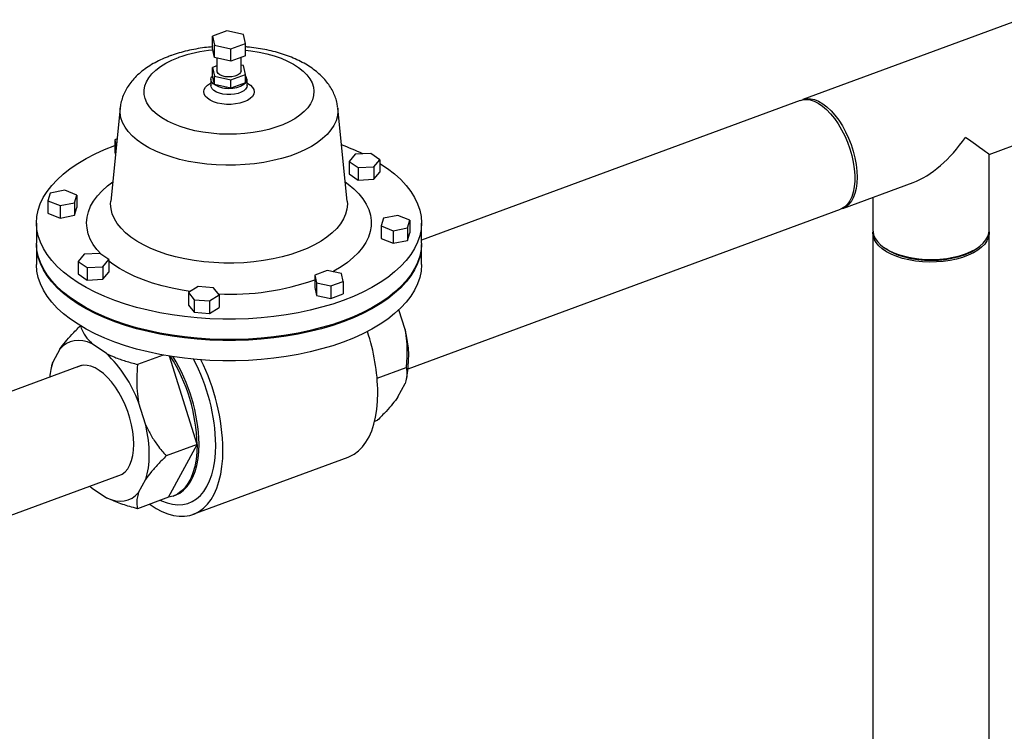
# Model space of a CAD drawing. Extents: x 1.6 to 43.6, y 4.1 to 14.7.
# Drawn here: x 20.2 to 20.5, y 8.9 to 9.1 of the extents above; entities that cross this region are included whole.
import ezdxf

# ---------------------------------------------------------------- set-up
doc = ezdxf.new("R2010")
doc.units = 0
doc.header["$LTSCALE"] = 0.2
doc.header["$MEASUREMENT"] = 0
doc.layers.get('0').update_dxf_attribs({"linetype": 'CONTINUOUS'})

# ---------------------------------------------------------------- blocks, each defined once
blk = doc.blocks.new('A$C5B32771C')
at = {"color": 7, "linetype": 'CONTINUOUS'}
for p, q in [((4.664072034884676, 3.713217123591285), (4.590258893145325, 3.685981420055501)), ((4.394003482482255, 3.70943289790333), (4.389053773394245, 3.707606545493276)), ((4.399641672192999, 3.708202787202579), (4.394003482482255, 3.70943289790333)), ((4.389053773394245, 3.707606545493276), (4.38974225401698, 3.70455008238247)), ((4.389053773394245, 3.70334460945103), (4.389053773394245, 3.707606545493276)), ((4.400330152815734, 3.705146324091771), (4.399641672192999, 3.708202787202579)), ((4.38974225401698, 3.700288146340224), (4.389053773394245, 3.70334460945103)), ((4.38974225401698, 3.70455008238247), (4.395380443727724, 3.703319971681719)), ((4.38974225401698, 3.700288146340224), (4.38974225401698, 3.70455008238247)), ((4.395380443727724, 3.703319971681719), (4.400330152815734, 3.705146324091771)), ((4.395380443727724, 3.699058035639471), (4.395380443727724, 3.703319971681719)), ((4.400330152815734, 3.700884388049527), (4.400330152815734, 3.705146324091771)), ((4.395380443727724, 3.699058035639471), (4.38974225401698, 3.700288146340224)), ((4.390590913236224, 3.700102990316669), (4.390590913236224, 3.695721594686908)), ((4.400330152815734, 3.700884388049527), (4.395380443727724, 3.699058035639471)), ((4.398793012973755, 3.695721594686908), (4.398793012973755, 3.700317211473072)), ((4.390590913236224, 3.697518881964115), (4.389053773394245, 3.69695170538766)), ((4.389053773394245, 3.69695170538766), (4.38974225401698, 3.693895242276854)), ((4.389053773394245, 3.69411041469283), (4.389053773394245, 3.69695170538766)), ((4.399641672192999, 3.697547947096963), (4.398793012973755, 3.697733103120516)), ((4.400330152815734, 3.694491483986157), (4.399641672192999, 3.697547947096963)), ((4.388540388301841, 3.692880303992077), (4.388540388301841, 3.690749335970954)), ((4.38974225401698, 3.691053951582024), (4.389053773394245, 3.69411041469283)), ((4.38974225401698, 3.693895242276854), (4.395380443727724, 3.692665131576103)), ((4.38974225401698, 3.691053951582024), (4.38974225401698, 3.693895242276854)), ((4.395380443727724, 3.692665131576103), (4.400330152815734, 3.694491483986157)), ((4.395380443727724, 3.689823840881271), (4.395380443727724, 3.692665131576103)), ((4.400330152815734, 3.691650193291327), (4.400330152815734, 3.694491483986157)), ((4.400843537908138, 3.690749335970954), (4.400843537908138, 3.692880303992077)), ((4.395380443727724, 3.689823840881271), (4.38974225401698, 3.691053951582024)), ((4.400330152815734, 3.691650193291327), (4.395380443727724, 3.689823840881271)), ((4.589448680764384, 3.685682466458776), (4.460308761005251, 3.638032190555133)), ((4.357594653716127, 3.683072348039317), (4.354388027780395, 3.651371388487092)), ((4.434995898429584, 3.651371388487094), (4.431789272493852, 3.683072348039317)), ((4.653808382149279, 3.667238059938704), (4.6777745378199, 3.676081134428644)), ((4.356532509956317, 3.672571910182469), (4.355749354005205, 3.67228293991506)), ((4.355749354005205, 3.67228293991506), (4.356269640601894, 3.669973162795277)), ((4.355749354005205, 3.67228293991506), (4.355749354005205, 3.668024981679787)), ((4.355749354005205, 3.668024981679787), (4.355972411557765, 3.667034732777408)), ((4.43774672047541, 3.667301142409491), (4.435630120949732, 3.664875793686775)), ((4.443005847452071, 3.66759730229141), (4.43774672047541, 3.667301142409491)), ((4.446148374903046, 3.665468113450611), (4.443005847452071, 3.66759730229141)), ((4.444031775377361, 3.663042764727894), (4.446148374903046, 3.665468113450611)), ((4.446148374903046, 3.665468113450611), (4.446148374903046, 3.66121015521534)), ((4.653808382149279, 3.641308375908764), (4.653808382149279, 3.667239940432356)), ((4.435630120949732, 3.664875793686775), (4.438772648400708, 3.662746604845976)), ((4.435630120949732, 3.664875793686775), (4.435630120949732, 3.6606178354515)), ((4.438772648400708, 3.662746604845976), (4.444031775377361, 3.663042764727894)), ((4.438772648400708, 3.662746604845976), (4.438772648400708, 3.658488646610703)), ((4.444031775377361, 3.663042764727894), (4.444031775377361, 3.658784806492621)), ((4.435630120949732, 3.6606178354515), (4.438772648400708, 3.658488646610703)), ((4.438772648400708, 3.658488646610703), (4.444031775377361, 3.658784806492621)), ((4.444031775377361, 3.658784806492621), (4.446148374903046, 3.66121015521534)), ((4.60396139608055, 3.648845430892859), (4.627929315978335, 3.657689156350456)), ((4.333781330151012, 3.654055858982467), (4.332992304886154, 3.651439243879384)), ((4.33870795308583, 3.655022508572209), (4.333781330151012, 3.654055858982467)), ((4.34284555075579, 3.65337254305887), (4.33870795308583, 3.655022508572209)), ((4.342056525490925, 3.650755927955789), (4.34284555075579, 3.65337254305887)), ((4.34284555075579, 3.65337254305887), (4.34284555075579, 3.649114584823597)), ((4.614225048815946, 3.652632531624631), (4.614225048815946, 3.641308375908764)), ((4.332992304886154, 3.651439243879384), (4.337129902556107, 3.649789278366047)), ((4.332992304886154, 3.651439243879384), (4.332992304886154, 3.647181285644113)), ((4.337129902556107, 3.649789278366047), (4.342056525490925, 3.650755927955789)), ((4.337129902556107, 3.649789278366047), (4.337129902556107, 3.645531320130774)), ((4.342056525490925, 3.650755927955789), (4.342056525490925, 3.646497969720516)), ((4.342056525490925, 3.646497969720516), (4.34284555075579, 3.649114584823597)), ((4.4557925641748, 3.594173833343483), (4.603151183699609, 3.648546477296133)), ((4.332992304886154, 3.647181285644113), (4.337129902556107, 3.645531320130774)), ((4.337129902556107, 3.645531320130774), (4.342056525490925, 3.646497969720516)), ((4.447327400719054, 3.645496067527249), (4.446538375454189, 3.642879452424168)), ((4.452254023653872, 3.646462717116991), (4.447327400719054, 3.645496067527249)), ((4.456391621323824, 3.644812751603652), (4.452254023653872, 3.646462717116991)), ((4.329075165204728, 3.643868039506245), (4.329075165204728, 3.636942393437595)), ((4.446538375454189, 3.642879452424168), (4.450675973124149, 3.641229486910831)), ((4.446538375454189, 3.642879452424168), (4.446538375454189, 3.638621494188897)), ((4.450675973124149, 3.641229486910831), (4.455602596058966, 3.642196136500573)), ((4.455602596058966, 3.642196136500573), (4.456391621323824, 3.644812751603652)), ((4.455602596058966, 3.642196136500573), (4.455602596058966, 3.6379381782653)), ((4.456391621323824, 3.644812751603652), (4.456391621323824, 3.640554793368381)), ((4.460308761005251, 3.636942393437597), (4.460308761005251, 3.643868039506245)), ((4.446538375454189, 3.638621494188897), (4.450675973124149, 3.636971528675558)), ((4.450675973124149, 3.641229486910831), (4.450675973124149, 3.636971528675558)), ((4.455602596058966, 3.6379381782653), (4.456391621323824, 3.640554793368381)), ((4.614225048815946, 3.640436336439677), (4.614225048815946, 3.437497148561386)), ((4.653808382149279, 3.437497148561386), (4.653808382149279, 3.640436336439677)), ((4.329075165204728, 3.636587232100741), (4.329075165204728, 3.629661586032091)), ((4.450675973124149, 3.636971528675558), (4.455602596058966, 3.6379381782653)), ((4.460308761005251, 3.629661586032093), (4.460308761005251, 3.636587232100741)), ((4.617856887318418, 3.63559501386991), (4.618679054014493, 3.635013654223851)), ((4.649354376950733, 3.635013654223851), (4.650176543646808, 3.63559501386991)), ((4.345352150832611, 3.633209230755144), (4.343235551306933, 3.630783882032427)), ((4.350611277809271, 3.633505390637062), (4.345352150832611, 3.633209230755144)), ((4.353753805260247, 3.631376201796265), (4.350611277809271, 3.633505390637062)), ((4.343235551306933, 3.630783882032427), (4.346378078757908, 3.628654693191628)), ((4.343235551306933, 3.630783882032427), (4.343235551306933, 3.626525923797153)), ((4.346378078757908, 3.628654693191628), (4.351637205734569, 3.628950853073547)), ((4.346378078757908, 3.628654693191628), (4.346378078757908, 3.624396734956356)), ((4.351637205734569, 3.628950853073547), (4.353753805260247, 3.631376201796265)), ((4.351637205734569, 3.628950853073547), (4.351637205734569, 3.624692894838274)), ((4.353753805260247, 3.631376201796265), (4.353753805260247, 3.627118243560989)), ((4.343235551306933, 3.626525923797153), (4.346378078757908, 3.624396734956356)), ((4.351637205734569, 3.624692894838274), (4.353753805260247, 3.627118243560989)), ((4.4281915549955, 3.627656918819149), (4.423933177313906, 3.626085655093661)), ((4.423933177313906, 3.626085655093661), (4.424525497077738, 3.62345609160533)), ((4.423933177313906, 3.626085655093661), (4.423933177313906, 3.621827696858388)), ((4.433042252440934, 3.626598619056306), (4.4281915549955, 3.627656918819149)), ((4.433634572204774, 3.623969055567979), (4.433042252440934, 3.626598619056306)), ((4.346378078757908, 3.624396734956356), (4.351637205734569, 3.624692894838274)), ((4.384198872470286, 3.622202791566918), (4.380898941443611, 3.62013399273194)), ((4.389432102676452, 3.621808278934488), (4.384198872470286, 3.622202791566918)), ((4.391365401855936, 3.619344967467079), (4.389432102676452, 3.621808278934488)), ((4.423933177313906, 3.621827696858388), (4.424525497077738, 3.619198133370057)), ((4.424525497077738, 3.62345609160533), (4.424525497077738, 3.619198133370057)), ((4.424525497077738, 3.62345609160533), (4.429376194523172, 3.62239779184249)), ((4.429376194523172, 3.62239779184249), (4.433634572204774, 3.623969055567979)), ((4.429376194523172, 3.62239779184249), (4.429376194523172, 3.618139833607216)), ((4.433634572204774, 3.623969055567979), (4.433634572204774, 3.619711097332704)), ((4.380898941443611, 3.62013399273194), (4.382832240623095, 3.617670681264531)), ((4.380898941443611, 3.62013399273194), (4.380898941443611, 3.615876034496665)), ((4.388065470829254, 3.617276168632099), (4.391365401855936, 3.619344967467079)), ((4.391365401855936, 3.619344967467079), (4.391365401855936, 3.615087009231807)), ((4.424525497077738, 3.619198133370057), (4.429376194523172, 3.618139833607216)), ((4.429376194523172, 3.618139833607216), (4.433634572204774, 3.619711097332704)), ((4.380898941443611, 3.615876034496665), (4.382832240623095, 3.613412723029256)), ((4.382832240623095, 3.617670681264531), (4.388065470829254, 3.617276168632099)), ((4.382832240623095, 3.617670681264531), (4.382832240623095, 3.613412723029256)), ((4.388065470829254, 3.617276168632099), (4.388065470829254, 3.613018210396827)), ((4.388065470829254, 3.613018210396827), (4.391365401855936, 3.615087009231807)), ((4.382832240623095, 3.613412723029256), (4.388065470829254, 3.613018210396827)), ((4.454737751844988, 3.607543214376484), (4.452638477846726, 3.614268685103664)), ((4.352909698465531, 3.599365788319401), (4.34803942537205, 3.602665594378074)), ((4.337081310911728, 3.600862795805359), (4.334646174364991, 3.596361124031546)), ((4.372204615816301, 3.598839988983098), (4.363514914164419, 3.595633647504764)), ((4.383814839739124, 3.568323954649605), (4.374408211333233, 3.598460089350258)), ((4.344351130469391, 3.595245939034516), (4.219112314061455, 3.549035099142294)), ((4.334318389071939, 3.595298287104995), (4.334217467004869, 3.594899803129206)), ((4.334356572683248, 3.595288377142801), (4.334646174364991, 3.596361124031546)), ((4.445212958051016, 3.590978740892178), (4.455090650606429, 3.594623429354389)), ((4.452302615298251, 3.584586818193223), (4.454737751844988, 3.589088489967036)), ((4.45506553713804, 3.590151326893587), (4.45516645920511, 3.590549810869375)), ((4.366302949472598, 3.574912384650181), (4.363867812925854, 3.582713862482667)), ((4.444365503665537, 3.576253442532234), (4.445350104419468, 3.576616742259132)), ((4.383814839739124, 3.568323954649605), (4.37325546035138, 3.564427736174821)), ((4.374074293552169, 3.550317267554348), (4.383814839739124, 3.568323954649605)), ((4.382490057253968, 3.544509344564259), (4.435286954192705, 3.563990436938173)), ((4.232814816996687, 3.511899109979652), (4.358053633404602, 3.55810994987187)), ((4.363867812925854, 3.551955988466919), (4.366302949472598, 3.556457660240731)), ((4.34729386497041, 3.554139791492455), (4.348039425372058, 3.553452995952876)), ((4.348039425372058, 3.553452995952876), (4.352909698465531, 3.550153189894205)), ((4.374074293552169, 3.550317267554348), (4.363514914164419, 3.546421049079568)), ((4.37569098145989, 3.550743245885831), (4.376350942671621, 3.550986759540505))]:
    blk.add_line(p, q, dxfattribs=at)
at = {"color": 7, "linetype": 'CONTINUOUS', "flags": 128}
for points in [[(4.400330152815734, 3.702828347415826), (4.402192213227281, 3.702611486767784), (4.404941472215334, 3.702168559940237), (4.407588866977058, 3.701590965217003), (4.410108086513922, 3.70088444299394), (4.412474093690356, 3.70005601500632), (4.41466337406407, 3.69911391454367), (4.416654169583133, 3.698067504623644), (4.418426694827275, 3.696927184938147), (4.419963333644276, 3.695704288496525), (4.421248814227212, 3.694410968993026), (4.422270360892519, 3.693060080017922), (4.423017821050486, 3.69166504731276), (4.423483766106251, 3.690239735339309), (4.423663565288528, 3.688798309488313), (4.423555431672249, 3.687355095297464), (4.423160439937888, 3.685924436077784), (4.422482515690753, 3.684520550363349), (4.421528396446575, 3.683157390601112), (4.42030756467107, 3.681848504485215), (4.418832153538894, 3.68060690031392), (4.417116826348753, 3.679444917707297), (4.415178630792887, 3.678374104970533), (4.41303682952951, 3.677405104321689), (4.410712708741826, 3.676547546124556), (4.408229366586376, 3.675809953177771), (4.405611483633187, 3.675199656011415), (4.402885077579185, 3.67472272003292), (4.400077244672623, 3.674383885246307), (4.397215890418401, 3.67418651914392), (4.394329452240619, 3.674132583238748), (4.391446616858666, 3.674222613570052), (4.388596035185749, 3.674455715375951), (4.385806037583208, 3.674829571985974), (4.38310435230067, 3.675340467845167), (4.380517829900263, 3.675983325440949), (4.378072176403641, 3.676751755765723), (4.375791697814023, 3.677638121813684), (4.37369905855217, 3.678633614480834), (4.371815056207232, 3.679728340113801), (4.37015841484093, 3.680911418837418), (4.368745598899444, 3.682171092683806), (4.36759064958234, 3.683494842448354), (4.3667050452948, 3.684869512111177), (4.366097587570124, 3.686281439587567), (4.365774313596084, 3.687716592507934), (4.365738436214677, 3.689160707677782), (4.365990311991425, 3.690599432831757), (4.366527437671714, 3.692018469272904), (4.367344475059213, 3.693403713979542), (4.368433304069292, 3.694741399767427), (4.369783103430073, 3.69601823211422), (4.37138045822909, 3.697221521286416), (4.3732094932367, 3.698339308455621), (4.375252030681281, 3.699360484550761), (4.377487770908047, 3.700274900665018), (4.377487770908047, 3.700274900665018)], [(4.398793012973755, 3.695721594686908), (4.398663393840941, 3.695210138937203), (4.398240144196421, 3.694693365509085), (4.397553742192201, 3.694252851135253), (4.396655095124849, 3.693921266751591), (4.395610851536311, 3.69372320445494), (4.394498458196459, 3.693673353619769), (4.393400416230449, 3.693775411454466), (4.392398162387686, 3.694021808796318), (4.39156602925069, 3.69439427148167), (4.390965732327466, 3.694865175657057), (4.390641792894648, 3.695399596514033), (4.390590913236224, 3.695721594686908)], [(4.38974225401698, 3.691053951582024), (4.389307825812914, 3.691392609619999), (4.388965521690686, 3.691756722521149), (4.388721198568717, 3.692140060212779), (4.388579036883378, 3.692536063680709), (4.388541469060513, 3.692937957195809), (4.38860913789599, 3.693338864248606), (4.388780885557267, 3.693731925208279), (4.389053773394245, 3.69411041469283)], [(4.400843537908138, 3.691632011826286), (4.401120154693395, 3.691484045143701), (4.402063836121194, 3.690844662991381), (4.402756477255004, 3.690129467031568), (4.403174491031763, 3.689362812404891), (4.40330364249364, 3.688570806615157), (4.403139533542507, 3.687780420469636), (4.402687752711877, 3.687018569620543), (4.401963684856064, 3.686311197984807), (4.400991987237497, 3.685682394255085), (4.399805749853144, 3.685153571588227), (4.398445368594388, 3.684742738405896), (4.396957169613408, 3.68446388513938), (4.395391831741598, 3.684326507802218), (4.393802660682766, 3.684335284614868), (4.392243773751325, 3.684489916693497), (4.390768256972045, 3.684785138228126), (4.389426357299151, 3.685210895803479), (4.388263771516584, 3.685752690755962), (4.387320090088785, 3.68639207290828), (4.386627448954975, 3.687107268868093), (4.386209435178216, 3.687873923494772), (4.386080283716339, 3.688665929284504), (4.386244392667471, 3.689456315430029), (4.386696173498102, 3.69021816627912), (4.387420241353908, 3.690925537914854), (4.388391938972482, 3.691554341644576), (4.388540388301841, 3.691632011826286)], [(4.400843530962895, 3.690744714058861), (4.400747722599021, 3.690208584292913), (4.40037365105475, 3.689570322124522), (4.399733910096693, 3.688987189333211), (4.398858413301021, 3.688486452560197), (4.39778809792486, 3.688091525700454), (4.396573010725632, 3.687820875095015), (4.395269967830295, 3.687687156065387), (4.393939898076411, 3.687696621164772), (4.392644994047401, 3.687848827815646), (4.391445804016477, 3.688136659004179), (4.390398400776697, 3.688546656063899), (4.389551759739426, 3.689059647987968), (4.388945468898605, 3.689651647844167), (4.388607877740107, 3.690294974377185), (4.388540430676599, 3.690737919521732)], [(4.589448680764384, 3.685682466458776), (4.590220194290417, 3.685901903758193), (4.591476773675552, 3.686012397830824), (4.592803685573251, 3.685847317588633), (4.594181580620102, 3.685409070273277), (4.595590366003563, 3.684704046517464), (4.597009498460437, 3.683742527155125), (4.598418283843891, 3.68253853330372), (4.599796178890742, 3.681109621904756), (4.601123090788441, 3.679476629704062), (4.602379670173583, 3.677663369405103), (4.603547593289157, 3.67569628242614), (4.604609829186202, 3.673604053324823), (4.605550888073402, 3.671417191512738), (4.606357047193093, 3.669167586359492), (4.607016550930005, 3.666888042173884), (4.607519782234576, 3.664611799843232), (4.607859402861202, 3.662372052106363), (4.608030460376398, 3.660201459528757), (4.608030460376398, 3.658131674237943), (4.607859402861202, 3.656192878364212), (4.607519782234576, 3.654413343917192), (4.607016550930005, 3.652819020516279), (4.606357047193093, 3.651433156986768), (4.605550888073402, 3.650275962339609), (4.604609829186202, 3.649364311078532), (4.603547593289157, 3.648711497131783), (4.603151183699609, 3.648546477296133)], [(4.589859956091423, 3.685815223856013), (4.590434265333812, 3.686042616736707), (4.591648732313317, 3.686290544671628), (4.592942838982182, 3.686263201701081), (4.5942977143511, 3.685960986547148), (4.595693601286278, 3.685388306187299), (4.597110144612934, 3.684553511590746), (4.598526687939597, 3.683468775942503), (4.599922574874775, 3.682149917130928), (4.601277450243693, 3.680616167087312), (4.602571556912558, 3.678889891340988), (4.603786023892063, 3.676996262879578), (4.604903141518911, 3.674962895070127), (4.605906619702573, 3.67281943899404), (4.606781825471487, 3.670597151067554), (4.607515996354749, 3.668328437252788), (4.608098426487686, 3.666046380505865), (4.608520622727433, 3.663784258352894), (4.608776428502111, 3.661575057628728), (4.608862113587499, 3.659450993454605), (4.608776428502111, 3.657443039469165), (4.608520622727433, 3.655580476163031), (4.608098426487686, 3.653890463903334), (4.607515996354749, 3.652397646874398), (4.606781825471487, 3.651123793710038), (4.605906619702573, 3.650087480057852), (4.604903141518911, 3.649303817704469), (4.603786023892063, 3.648784234211654), (4.603550120723213, 3.648712673484381)], [(4.431789272493852, 3.683072348039317), (4.431836055338884, 3.682025771734486), (4.431671533106936, 3.680384796765587), (4.43121759560097, 3.678757513469748), (4.430477795497438, 3.677156657545108), (4.42945792273521, 3.675594757859802), (4.428165959201451, 3.674084038396563), (4.42661201626251, 3.672636322583504), (4.424808255628804, 3.67126294075975), (4.422768794172924, 3.669974641500165), (4.420509593445956, 3.668781507493204), (4.41804833475674, 3.667692876630175), (4.415404280791606, 3.666717268923607), (4.41259812485778, 3.66586231982658), (4.409651828930166, 3.665134720474958), (4.406588451769132, 3.664540165320187), (4.403431968454449, 3.66408330756248), (4.400207082747762, 3.663767722733221), (4.396939033752204, 3.663595880711584), (4.393653398382135, 3.663569126394382), (4.390375891189159, 3.663687669170422), (4.387132163110877, 3.663950581281753), (4.383947600717498, 3.664355805084636), (4.380847127527552, 3.664900169153391), (4.37785500894752, 3.665579413101103), (4.374994662362155, 3.666388220922929), (4.372288473861687, 3.66732026260104), (4.369757623040329, 3.668368243645597), (4.367421917237195, 3.669523962184021), (4.365299636517079, 3.670778373151768), (4.363407390604095, 3.672121659082219), (4.361759988888132, 3.673543306941678), (4.360370324521227, 3.675032190408103), (4.359249273511246, 3.676576656949663), (4.358405609602308, 3.67816461902161), (4.357845935608374, 3.679783648667687), (4.357574631737307, 3.681421074785757), (4.35759382130972, 3.683064082296337), (4.357594653716127, 3.683072348039317)], [(4.446148374903046, 3.66422609596771), (4.446157455834033, 3.664220356480245), (4.448761296849071, 3.662456149382962), (4.451123651094072, 3.660608923274633), (4.453233967721516, 3.658686928315486), (4.455082821545055, 3.656698748601578), (4.456661955134692, 3.654653263826145), (4.457964315696486, 3.652559609620749), (4.458984086572009, 3.650427136753311), (4.45971671321697, 3.648265369365319), (4.460158923542942, 3.646083962434712), (4.460308742531247, 3.643892658654382), (4.460165501053922, 3.641701244918959), (4.459729838862167, 3.639519508614162), (4.459003701729102, 3.637357193903949), (4.457990332759429, 3.63522395821073), (4.456694257904964, 3.633129329082958), (4.455121265750634, 3.631082661642797), (4.453278381661256, 3.629093096803874), (4.451173836404543, 3.627169520445729), (4.448817029390476, 3.625320523727339), (4.446218486691329, 3.623554364716892), (4.443389814029587, 3.621878931509276), (4.440343644944036, 3.620301706995912), (4.437093584365272, 3.618829735444354), (4.433654147852813, 3.617469591036873), (4.430040696765055, 3.616227348508581), (4.426269369651742, 3.615108556016164), (4.422357010175247, 3.614118210358484), (4.418321091882753, 3.613260734659658), (4.414179640165074, 3.612539958614313), (4.409951151750946, 3.611959101383242), (4.405654512096092, 3.611520757215837), (4.401308911036253, 3.611226883863566), (4.396933757080653, 3.611078793836153), (4.392548590728964, 3.611077148539616), (4.388172997198616, 3.611221955322245), (4.38382651895251, 3.611512567441798), (4.379528568417612, 3.611947686954), (4.375298341284356, 3.612525370509484), (4.37115473077403, 3.613243038033257), (4.367116243257037, 3.614097484247939), (4.363200915599002, 3.615084892989319), (4.359426234603688, 3.616200854250257), (4.355809058912754, 3.617440383876861), (4.35236554371091, 3.618797945828916), (4.349111068572974, 3.620267476905191), (4.346060168774947, 3.621842413823167), (4.343226470375946, 3.623515722532247), (4.340622629360908, 3.625279929629531), (4.338260275115907, 3.627127155737858), (4.336149958488463, 3.629049150697005), (4.334301104664924, 3.631037330410914), (4.332721971075287, 3.633082815186345), (4.331419610513493, 3.635176469391743), (4.33039983963797, 3.637308942259182), (4.329667212993009, 3.639470709647171), (4.329225002667037, 3.641652116577781), (4.329075183678732, 3.64384342035811), (4.329218425156057, 3.646034834093532), (4.329654087347812, 3.648216570398329), (4.330380224480876, 3.650378885108541), (4.331393593450549, 3.652512120801763), (4.332689668305015, 3.654606749929535), (4.334262660459338, 3.656653417369693), (4.336105544548722, 3.658642982208619), (4.338210089805443, 3.660566558566762), (4.340566896819503, 3.662415555285154), (4.34316543951865, 3.664181714295598), (4.345994112180392, 3.665857147503214), (4.349040281265943, 3.667434372016579), (4.352290341844707, 3.668906343568139), (4.355729778357166, 3.670266487975617), (4.355729778357166, 3.670266487975617)], [(4.351199567611289, 3.633106800616403), (4.349693267533375, 3.634786149388944), (4.348421025959404, 3.636556988090295), (4.34742706324586, 3.638371796315115), (4.34671735720147, 3.640219659593196), (4.346296176081893, 3.64208946465736), (4.346166052919926, 3.64396996627994), (4.346327770291587, 3.645849854902909), (4.346780355609575, 3.647717824654894), (4.347521086972534, 3.649562641346012), (4.34854550953488, 3.651373210031615), (4.349847462298797, 3.653138641738584), (4.351419115167168, 3.654848318952912), (4.353251016034704, 3.656491959474655), (4.355044145675102, 3.657857822283361)], [(4.434339780534877, 3.657857822283361), (4.435346788956828, 3.657115592587044), (4.437277707416101, 3.655500535981918), (4.438952510198263, 3.653815520174259), (4.440361124842305, 3.652070679047398), (4.441495079774036, 3.650276506281177), (4.442347555255047, 3.648443792241721), (4.44291342439751, 3.646583559086913), (4.443189283997803, 3.644706994477827), (4.443173475003839, 3.642825384294827), (4.442866092492764, 3.640950044762951), (4.442268985099169, 3.639092254394804), (4.441385743897186, 3.63726318616026), (4.440221680803319, 3.635473840290892), (4.438783796629984, 3.633734978123307), (4.437080738981791, 3.632057057379178), (4.435122750247828, 3.630450169271294), (4.432921606002722, 3.628923977813809), (4.430490544186959, 3.627487661701725), (4.430051714357717, 3.62725107899219)], [(4.434995898429584, 3.651371388487094), (4.435047390695097, 3.65033086834787), (4.43489839522482, 3.648619755448415), (4.434459711489794, 3.646921124702086), (4.433734500216381, 3.645247214782332), (4.432727986568416, 3.643610086248485), (4.431447422499808, 3.642021534649144), (4.429902034504011, 3.640493005534985), (4.428102957136943, 3.639035511993301), (4.426063152792267, 3.637659555298459), (4.423797318307024, 3.636375049249976), (4.421321779070603, 3.635191248743363), (4.418654371399931, 3.634116683088399), (4.415814314028395, 3.63315909455525), (4.412822069634437, 3.632325382591244), (4.409699197407484, 3.631621554110183), (4.406468197713494, 3.631052680212399), (4.403152349979294, 3.630622859647367), (4.399775544963802, 3.630335189282103), (4.396362112624523, 3.630191741788183), (4.392936646819685, 3.630193550708086), (4.389523828108899, 3.630340603008506), (4.386148245929199, 3.630631839174244), (4.382834221427522, 3.631065160842056), (4.379605632226351, 3.631637445919395), (4.376485740384865, 3.632344571079162), (4.37349702479527, 3.633181441468381), (4.370661019221885, 3.634142027416718), (4.367998157149835, 3.635219407880406), (4.365527624561388, 3.636405820308514), (4.36326722170044, 3.637692716572314), (4.361233234821412, 3.639070824554732), (4.359440318846367, 3.640530214956177), (4.357901391776004, 3.642060372835367), (4.356627541615111, 3.643650273369715), (4.355627946483303, 3.645288461289441), (4.354909808486404, 3.646963133413044), (4.354478301825132, 3.648662223689497), (4.354336535514882, 3.650373490134427), (4.354388027780395, 3.651371388487092)], [(4.614225048815946, 3.641308375908764), (4.614234930032715, 3.640995712408055), (4.614454536361819, 3.639805776703177), (4.614959403312696, 3.638637752278274), (4.615742168788344, 3.637508671559626), (4.616791418305489, 3.636434999086577), (4.618091851443459, 3.635432391421483), (4.6196245049588, 3.63451546884178), (4.621367029312012, 3.633697602143409), (4.623294014574206, 3.632990717664505), (4.62537736096106, 3.632405123372539), (4.627586688590974, 3.631949358550926), (4.629889780492121, 3.631630069277067), (4.632253052398482, 3.631451911507543), (4.634642042484032, 3.631417483183817), (4.63702191389379, 3.631527286348369), (4.639357962743595, 3.631779719823809), (4.641616124180892, 3.632171102561632), (4.643763469126988, 3.632695727320204), (4.645768684457174, 3.633345943889191)], [(4.653788966097451, 3.640874564424955), (4.653800166442331, 3.640151232261886), (4.653587191788375, 3.638960995241003), (4.653088835521004, 3.637792272016974), (4.652312364796799, 3.636662105206144), (4.651269102307381, 3.635586975185527), (4.649974261169064, 3.634582559771806), (4.648446723081371, 3.633663505603458), (4.646708762989348, 3.632843214559792), (4.644785724264672, 3.632133648331354), (4.642705649142258, 3.631545153991562), (4.640498869801313, 3.631086313113062), (4.638197566053861, 3.630763816629081), (4.635835296090619, 3.630582367264559), (4.633446507127033, 3.630544610959817), (4.631066033085261, 3.630651098286794), (4.628728586637209, 3.63090027642048), (4.626468253015545, 3.631288511782582), (4.624317992974312, 3.631810143027291), (4.62230916214687, 3.63245756359645), (4.620471053810178, 3.633221332640296), (4.618830471722838, 3.634090312686308), (4.617411339265963, 3.635051832048646), (4.616234350586382, 3.636091869609853), (4.615316668829379, 3.637195259280325), (4.614671675861423, 3.638345911154053), (4.614308777132379, 3.639527046135672), (4.614233264522888, 3.640721440617467), (4.61424446108861, 3.640874521795268)], [(4.645768684457174, 3.633345943889191), (4.647602529616584, 3.63411227064686), (4.649238263013324, 3.634983532823465), (4.650652031971134, 3.635947025454563), (4.651823220555066, 3.63698869864799), (4.652734750198285, 3.638093362462945), (4.653373328746007, 3.63924490841352), (4.65372964428505, 3.640426544366701), (4.653808382149279, 3.641308375908764)], [(4.460308761005251, 3.636942393437597), (4.460165501053915, 3.634775598850309), (4.459729838862167, 3.632593862545512), (4.459003701729102, 3.6304315478353), (4.457990332759429, 3.628298312142078), (4.456694257904964, 3.626203683014307), (4.455121265750634, 3.624157015574148), (4.453278381661256, 3.622167450735223), (4.451173836404543, 3.620243874377081), (4.448817029390476, 3.618394877658689), (4.446218486691329, 3.616628718648244), (4.443389814029587, 3.614953285440627), (4.440343644944036, 3.613376060927262), (4.437093584365272, 3.611904089375702), (4.433654147852813, 3.610543944968224), (4.430040696765055, 3.609301702439932), (4.426269369651742, 3.608182909947514), (4.422357010175247, 3.607192564289832), (4.418321091882753, 3.606335088591008), (4.414179640165074, 3.605614312545665), (4.409951151750946, 3.60503345531459), (4.405654512096092, 3.604595111147187), (4.401308911036246, 3.604301237794914), (4.396933757080653, 3.604153147767503), (4.392548590728964, 3.604151502470966), (4.388172997198616, 3.604296309253595), (4.38382651895251, 3.604586921373148), (4.379528568417612, 3.60502204088535), (4.375298341284356, 3.605599724440834), (4.37115473077403, 3.606317391964605), (4.367116243257044, 3.607171838179291), (4.363200915599002, 3.608159246920668), (4.359426234603688, 3.609275208181607), (4.355809058912754, 3.610514737808209), (4.35236554371091, 3.611872299760265), (4.349111068572974, 3.613341830836543), (4.346060168774947, 3.614916767754519), (4.343226470375946, 3.616590076463597), (4.340622629360908, 3.618354283560882), (4.338260275115907, 3.620201509669208), (4.336149958488463, 3.622123504628355), (4.334301104664924, 3.624111684342264), (4.332721971075287, 3.626157169117697), (4.331419610513493, 3.628250823323093), (4.33039983963797, 3.630383296190532), (4.329667212993009, 3.632545063578522), (4.329225002667037, 3.634726470509129), (4.329075183678732, 3.63691777428946), (4.329075165204728, 3.636942393437595)], [(4.460307800070673, 3.636764789117741), (4.460308742531247, 3.636611851248876), (4.460165501053915, 3.634420437513455), (4.459729838862167, 3.632238701208658), (4.459003701729102, 3.630076386498445), (4.457990332759429, 3.627943150805226), (4.456694257904964, 3.625848521677453), (4.455121265750634, 3.623801854237293), (4.453278381661256, 3.62181228939837), (4.451173836404543, 3.619888713040226), (4.448817029390476, 3.618039716321835), (4.446218486691329, 3.616273557311388), (4.443389814029587, 3.614598124103772), (4.440343644944036, 3.613020899590408), (4.437093584365272, 3.611548928038848), (4.433654147852813, 3.61018878363137), (4.430040696765055, 3.608946541103077), (4.426269369651742, 3.60782774861066), (4.422357010175247, 3.60683740295298), (4.418321091882753, 3.605979927254154), (4.414179640165074, 3.605259151208809), (4.409951151750946, 3.604678293977736), (4.405654512096092, 3.604239949810333), (4.401308911036246, 3.603946076458062), (4.396933757080653, 3.603797986430649), (4.392548590728964, 3.603796341134112), (4.388172997198616, 3.603941147916741), (4.38382651895251, 3.604231760036294), (4.379528568417612, 3.604666879548496), (4.375298341284356, 3.60524456310398), (4.37115473077403, 3.605962230627753), (4.367116243257044, 3.606816676842435), (4.363200915599002, 3.607804085583815), (4.359426234603688, 3.608920046844755), (4.355809058912754, 3.610159576471357), (4.35236554371091, 3.611517138423412), (4.349111068572974, 3.612986669499687), (4.346060168774947, 3.614561606417665), (4.343226470375946, 3.616234915126743), (4.340622629360908, 3.617999122224028), (4.338260275115907, 3.619846348332354), (4.336149958488463, 3.621768343291501), (4.334301104664924, 3.623756523005412), (4.332721971075287, 3.625802007780841), (4.331419610513493, 3.627895661986239), (4.33039983963797, 3.630028134853678), (4.329667212993009, 3.632189902241667), (4.329225002667037, 3.634371309172277), (4.329075183678732, 3.636562612952606), (4.329076126156316, 3.636764790689078)], [(4.645170777263729, 3.632879010610573), (4.643188455988508, 3.632239615066796), (4.641061490886578, 3.631729486715555), (4.638823425468182, 3.631356670585683), (4.636509555361918, 3.63112704621026), (4.634156371681613, 3.631044234902852), (4.63180098553962, 3.63110954264725), (4.629480542782446, 3.631321939501312), (4.627231638178522, 3.631678075839769), (4.6250897382969, 3.632172335179817), (4.623088622178216, 3.632796922756409), (4.621259848619061, 3.63354198845035), (4.619632258470936, 3.634395782130566), (4.618679054014493, 3.635013654223851)], [(4.460308761005251, 3.629661586032093), (4.460165501053915, 3.627494791444807), (4.459729838862167, 3.625313055140008), (4.459003701729102, 3.623150740429795), (4.457990332759429, 3.621017504736574), (4.456694257904964, 3.618922875608803), (4.455121265750634, 3.616876208168643), (4.453278381661256, 3.614886643329719), (4.451173836404543, 3.612963066971577), (4.448817029390476, 3.611114070253183), (4.446218486691329, 3.60934791124274), (4.443389814029587, 3.607672478035123), (4.440343644944036, 3.606095253521758), (4.437093584365272, 3.604623281970198), (4.433654147852813, 3.60326313756272), (4.430040696765055, 3.602020895034427), (4.426269369651742, 3.600902102542008), (4.422357010175247, 3.59991175688433), (4.418321091882753, 3.599054281185504), (4.414179640165074, 3.598333505140161), (4.409951151750946, 3.597752647909086), (4.405654512096092, 3.597314303741683), (4.401308911036246, 3.59702043038941), (4.396933757080653, 3.596872340361999), (4.392548590728964, 3.596870695065462), (4.388172997198616, 3.597015501848091), (4.38382651895251, 3.597306113967644), (4.379528568417612, 3.597741233479846), (4.375298341284356, 3.59831891703533), (4.37115473077403, 3.599036584559103), (4.367116243257044, 3.599891030773785), (4.363200915599002, 3.600878439515164), (4.359426234603688, 3.601994400776103), (4.355809058912754, 3.603233930402705), (4.35236554371091, 3.604591492354761), (4.349111068572974, 3.606061023431039), (4.346060168774947, 3.607635960349015), (4.343226470375946, 3.609309269058093), (4.340622629360908, 3.611073476155378), (4.338260275115907, 3.612920702263704), (4.336149958488463, 3.614842697222851), (4.334301104664924, 3.61683087693676), (4.332721971075287, 3.618876361712193), (4.331419610513493, 3.620970015917589), (4.33039983963797, 3.623102488785028), (4.329667212993009, 3.625264256173018), (4.329225002667037, 3.627445663103625), (4.329075183678732, 3.629636966883956), (4.329075165204728, 3.629661586032091)], [(4.381510195992334, 3.620517201559048), (4.378789603250674, 3.620944686421337), (4.375284650341392, 3.621629774472449), (4.371896415294628, 3.622448606066126), (4.368645275354609, 3.623396256652816), (4.365550783259494, 3.624467026950388), (4.362631549648853, 3.62565447722028), (4.359905131137104, 3.626951465996846), (4.357387924725977, 3.628350193036979), (4.35509506919103, 3.629842246231675), (4.353753805260247, 3.630840446215114)], [(4.34803942537205, 3.602665594378074), (4.346449018662092, 3.603294941837195), (4.344894963142302, 3.603681509212286), (4.343391292140396, 3.603821805748618), (4.341951584005209, 3.603714564549836), (4.340588839492369, 3.603360754018208), (4.33931536436581, 3.602763569109818), (4.338142658275018, 3.601928402483686), (4.337081310911728, 3.600862795805359)], [(4.36226062280501, 3.568423861474153), (4.362174689151203, 3.570554087458977), (4.361918141295952, 3.572769696970989), (4.361494720284689, 3.575038381434389), (4.360910600549211, 3.577327058321067), (4.360174299870586, 3.579602353568365), (4.359296555170722, 3.581831088248059), (4.358290165943849, 3.583980762389844), (4.357169807611079, 3.586020028904089), (4.355951817519738, 3.58791915069299), (4.354653956708027, 3.58965043428441), (4.353295150909112, 3.59118863366508), (4.351895214571307, 3.592511318424304), (4.350474561918794, 3.593599200839865), (4.349053909266281, 3.59443641713645), (4.347653972928477, 3.595010758815203), (4.346295167129561, 3.595313850681146), (4.34499730631785, 3.595341272972369), (4.343779316226509, 3.595092625810118), (4.342895490432966, 3.5947088344004)], [(4.435286954192705, 3.563990436938173), (4.435813225581633, 3.564200391021838), (4.437384655515224, 3.565031716072463), (4.43884179303496, 3.566125611191406), (4.440174417368105, 3.567474403490378), (4.441373181112446, 3.569068632160501), (4.442429675801627, 3.570897114833109), (4.443336490884491, 3.572947026016017), (4.444087265704781, 3.575203987055136), (4.444676734116562, 3.577652166990401), (4.445100761422466, 3.580274393598579), (4.445356373375589, 3.58305227384408), (4.445441777041751, 3.58596632289289)], [(4.366302949472598, 3.556457660240731), (4.366832008819273, 3.558332130579734), (4.367213358248272, 3.560369840991134), (4.367443554123611, 3.562552390679324), (4.367520517745966, 3.564860070930788), (4.367443554123611, 3.567272043086415), (4.367213358248272, 3.569766526717341), (4.366832008819273, 3.572320996305127), (4.366302949472598, 3.574912384650181)], [(4.356597993368204, 3.557572845237765), (4.357169807611079, 3.55772615846216), (4.358290165943849, 3.558247249242356), (4.359296555170722, 3.559033184963527), (4.360174299870586, 3.560072504913087), (4.360910600549211, 3.561350053465823), (4.361494720284689, 3.562847201087052), (4.361918141295952, 3.564542115993172), (4.362174689151203, 3.566410082508234), (4.36226062280501, 3.568423861474153)], [(4.371289718765112, 3.549289810226476), (4.371674069561251, 3.549111829294299), (4.37357461796514, 3.548383474616205), (4.375433834575091, 3.547925918003578), (4.377237168500315, 3.547742740457288), (4.378970506207786, 3.547835375589994), (4.380620281979809, 3.548203098406187), (4.382173584084121, 3.548843030976247), (4.383618255825695, 3.549750164960169), (4.38494299068941, 3.550917400804584), (4.38613742082881, 3.552335603306416), (4.387192198208581, 3.553993673108216), (4.388099067765616, 3.555878633565694), (4.388850932016048, 3.557975732307545), (4.389441906602698, 3.560268556692762), (4.389867366348156, 3.562739162261803), (4.390123981453058, 3.565368213176322), (4.390209743556269, 3.568135133548314)], [(4.383814839739124, 3.568323954649605), (4.383726627844496, 3.565682903245641), (4.383462791021181, 3.563185303830783), (4.383025718616317, 3.560853775052102), (4.382419368825275, 3.558709431595265), (4.381649232845668, 3.55677169296667), (4.380722285148174, 3.555058107627408), (4.379646920314698, 3.553584194071664), (4.378432877015683, 3.552363300288846), (4.37709114981525, 3.551406482882104), (4.375633889602696, 3.550722406938046), (4.374074293552169, 3.550317267554348)], [(4.376349086303222, 3.550986074814908), (4.376518181492813, 3.551050434674879), (4.377938338730836, 3.551762831944465), (4.379244738093632, 3.55273890421978), (4.380425898896618, 3.553970073742573), (4.381471441056192, 3.555445520950808), (4.382372176310263, 3.557152279561372), (4.383120188965023, 3.559075350518222), (4.383708905458384, 3.561197833804645), (4.384133152128612, 3.563501076961206), (4.384389200680737, 3.565964839004224), (4.384474800950862, 3.568567468304281)], [(4.367622113128903, 3.547936530614741), (4.367783538115269, 3.547821446022047), (4.369822549524564, 3.546502227420039), (4.371850835852726, 3.545438904069972), (4.373854170128482, 3.544638934421151), (4.37581850040128, 3.544107929685882), (4.377730048305622, 3.543849614480866), (4.379575405706419, 3.543865800701656), (4.381341628747371, 3.54415637481355), (4.383016328642896, 3.544719298647927), (4.38458775857648, 3.545550623698549), (4.386044896096223, 3.546644518817494), (4.387377520429361, 3.547993311116464), (4.388576284173702, 3.549587539786589), (4.389632778862882, 3.551416022459197), (4.390539593945746, 3.553465933642105), (4.391290368766043, 3.555722894681224), (4.391879837177825, 3.558171074616487), (4.392303864483722, 3.560793301224665), (4.392559476436851, 3.563571181470168), (4.392644880103006, 3.566485230518978)], [(4.352909698465531, 3.550153189894205), (4.354500105175497, 3.549523842435082), (4.356054160695287, 3.549137275059991), (4.357557831697186, 3.548996978523659), (4.35899753983238, 3.549104219722441), (4.360360284345212, 3.549458030254069), (4.361633759471779, 3.550055215162459), (4.362806465562571, 3.550890381788591), (4.363867812925854, 3.551955988466919)]]:
    blk.add_lwpolyline(points, dxfattribs=at)
at = {"color": 7, "linetype": 'CONTINUOUS'}
for centre, radius, start, end in [((4.393501587749789, 3.655223060832004), 0.04781328897054221, 95.2007196011553, 109.5679150245141), ((4.399060326262578, 3.692880303992078), 0.001767945647126192, 315.9101665679046, 44.08983343209567), ((4.394506183916882, 3.699353011790894), 0.00956919162947555, 240.1427774206406, 275.2419627340395), ((4.395483524173478, 3.697164906766385), 0.007341789557585851, 269.1955273975957, 311.3107553666083), ((4.407728465096056, 3.599739015008851), 0.07514266007386962, 64.29593678217296, 70.29667850211754), ((4.639229797932352, 3.649689443929011), 0.01782935511367741, 289.4639298818367, 304.6011370180017), ((4.395260909191954, 3.705344941682227), 0.08577438387141798, 267.2258181662061, 289.528482589489), ((4.375875348225186, 3.584871327535589), 0.069575046051892, 0.9017773816536934, 18.42864973975811), ((4.419336522979783, 3.598148007366717), 0.03662672412219135, 348.0270704133947, 14.86321737753119), ((4.322312702270061, 3.567299296732404), 0.04432195910476672, 20.35196888281516, 46.34337327961309), ((4.324632213853207, 3.566969675910592), 0.05919811886922732, 1.310873173150038, 32.06544287100322), ((4.324845646529809, 3.567078291091722), 0.05964774686222064, 1.430606184703171, 31.51586194933158), ((4.357272482488611, 3.589015861543746), 0.02378870951354514, 162.0148220283708, 174.5487002508952), ((4.324095955521621, 3.566674615361777), 0.06612991820396662, 1.265513926104809, 27.69599152765589), ((4.319636742500379, 3.564936694074889), 0.07302455834391378, 1.215087850738351, 26.22163040375727)]:
    blk.add_arc(centre, radius, start, end, dxfattribs=at)
for major_axis, ratio, start_param, end_param in [((0.01600296615162122, 0.02296239990894034), 0.5071504534460497, 3.770669693206579, 4.71906510288006), ((0.01979122560496283, -0.01379290991844506), 0.009579603601154934, 0.006676122495892913, 0.9417192871789867)]:
    blk.add_ellipse((4.634016715482609, 3.681031277242072), major_axis=major_axis, ratio=ratio, start_param=start_param, end_param=end_param, dxfattribs=at)
for points, knots in [([(4.389053773394245, 3.703954520173738), (4.388164432222382, 3.703869971944975), (4.386259936941116, 3.703688914654688), (4.38340199247579, 3.703237311980995), (4.380485357338792, 3.702637407983843), (4.377700603012237, 3.701901509303696), (4.375777964576585, 3.701279227771968), (4.37479262388036, 3.700919314706246), (4.374648462384378, 3.700866657177556)], [0, 0, 0, 0, 0.1743361903368459, 0.3733352984835815, 0.5732995894900368, 0.7745572254588566, 0.9670163144973911, 1, 1, 1, 1]), ([(4.431760664836951, 3.683126398368842), (4.431702340702913, 3.683631783659767), (4.431567881205552, 3.684796890580088), (4.431062851636284, 3.686572181709366), (4.430309259887203, 3.688437355197619), (4.429316302120839, 3.690233120047507), (4.428095187754309, 3.691958699466696), (4.426639761262742, 3.693610965956708), (4.424947258835836, 3.695183942670292), (4.423018688789298, 3.696666584931474), (4.420864968845599, 3.698043776556311), (4.418508126573251, 3.699299377225552), (4.415978288903837, 3.700419944034053), (4.413306400078419, 3.701397940845027), (4.410519170996714, 3.702229745604646), (4.407638943581162, 3.702918301243248), (4.404681923068118, 3.703453597606131), (4.402239137090426, 3.703797124552063), (4.400774246239969, 3.703910100241494), (4.400330152815734, 3.703944349728928)], [0, 0, 0, 0, 0.04124014134283019, 0.09507434216276549, 0.1494108102077135, 0.204818832196546, 0.2618289316496577, 0.320872247108115, 0.3821784222554596, 0.4456609258553716, 0.5108761209100884, 0.5771449058509797, 0.6437550103242495, 0.7101578274978699, 0.7761673886548242, 0.8417431852375189, 0.9069235802285736, 0.9717831359525, 1, 1, 1, 1]), ([(4.374648462384378, 3.700866657177556), (4.374178444921696, 3.700687726579858), (4.372817110342254, 3.700169481133024), (4.370669284021268, 3.699197575931731), (4.368265748846689, 3.697897987259955), (4.366033519164098, 3.69643629137231), (4.364003231827638, 3.694818965585867), (4.362275699556342, 3.693121787554762), (4.36085178926146, 3.69138568897019), (4.359717030650337, 3.689649082386332), (4.358779297572617, 3.687796527405794), (4.358091825394716, 3.685833463996152), (4.357701796559326, 3.684235890286066), (4.35764149970263, 3.683320675941397), (4.357627021967645, 3.683100925999824)], [0, 0, 0, 0, 0.0524498701158302, 0.1519131256712914, 0.2523015260307908, 0.3534155596491205, 0.4543367530313937, 0.553796837779676, 0.6399543355430557, 0.723011265064045, 0.8033724854375591, 0.8898393810709239, 0.9735495955517401, 1, 1, 1, 1]), ([(4.388536772676055, 3.690747443543611), (4.388537511801026, 3.690735521997706), (4.38853969444115, 3.690700317606822), (4.38853740596236, 3.690697523187385), (4.388535892449546, 3.690695675064671)], [0, 0, 0, 0, 0.3386380394049321, 1, 1, 1, 1]), ([(4.400848468358632, 3.690694488791019), (4.400846669544244, 3.690697378782597), (4.400843997940086, 3.690701671006167), (4.400846461971462, 3.690733896759772), (4.400847266949015, 3.690744424632323)], [0, 0, 0, 0, 0.6733087244670144, 1, 1, 1, 1]), ([(4.337081310911728, 3.600862795805359), (4.337674051142294, 3.601666842216771), (4.338867899915982, 3.603286286574946), (4.341221727928584, 3.605966061658915), (4.343047280016734, 3.607827134363385), (4.344033821790511, 3.608832871739448)], [0, 0, 0, 0, 0.3118608418902549, 0.6281245382934871, 1, 1, 1, 1]), ([(4.344033821790511, 3.608832871739448), (4.344130431169255, 3.608569358248138), (4.344566372914322, 3.607380275648328), (4.345607607438474, 3.60526198808768), (4.347223573857811, 3.603536659481387), (4.34803942537205, 3.602665594378074)], [0, 0, 0, 0, 0.1235496081741669, 0.5575072781370078, 1, 1, 1, 1]), ([(4.454737751844988, 3.607543214376484), (4.45493619319344, 3.606203110598715), (4.455335877487293, 3.603503983444515), (4.455430270287273, 3.599165440214435), (4.455209796345791, 3.596216862458121), (4.455090650606429, 3.594623429354389)], [0, 0, 0, 0, 0.3118608418902505, 0.6281245382934932, 1, 1, 1, 1]), ([(4.352909698465531, 3.599365788319401), (4.35383051318977, 3.598932194443135), (4.35586554550612, 3.597973937013982), (4.359445528053385, 3.596730989672544), (4.362153304236863, 3.59600081639678), (4.363514914164419, 3.595633647504764)], [0, 0, 0, 0, 0.2912097516011657, 0.6435836002024821, 1, 1, 1, 1]), ([(4.363514914164419, 3.595633647504764), (4.363400900215289, 3.594127414562681), (4.363171797855493, 3.591100754017443), (4.363261883874245, 3.586759341602978), (4.363679030082011, 3.583974269210184), (4.363867812925854, 3.582713862482667)], [0, 0, 0, 0, 0.3516307975428478, 0.7065753454713026, 1, 1, 1, 1]), ([(4.455090650606429, 3.594623429354389), (4.455204664555552, 3.594059107166988), (4.455433766915348, 3.59292514464919), (4.455343680896597, 3.591080118944337), (4.454926534688838, 3.589709000538727), (4.454737751844988, 3.589088489967036)], [0, 0, 0, 0, 0.351630797542824, 0.7065753454712679, 1, 1, 1, 1]), ([(4.452302615298251, 3.584586818193223), (4.451709875067685, 3.583782771781811), (4.45051602629399, 3.582163327423636), (4.448162198281395, 3.579483552339667), (4.446336646193252, 3.577622479635197), (4.445350104419468, 3.576616742259132)], [0, 0, 0, 0, 0.3118608418902549, 0.6281245382934871, 1, 1, 1, 1]), ([(4.366302949472598, 3.574912384650181), (4.366895689703163, 3.573717769971029), (4.368089538476852, 3.571311675030632), (4.370443366489454, 3.567806822199838), (4.372268918577596, 3.565613190745172), (4.37325546035138, 3.564427736174821)], [0, 0, 0, 0, 0.3118608418902373, 0.6281245382935173, 1, 1, 1, 1]), ([(4.37325546035138, 3.564427736174821), (4.372321805151159, 3.563476843172488), (4.370445696032569, 3.561566096001517), (4.36808684465877, 3.558883937244932), (4.366858738645391, 3.557213589456524), (4.366302949472598, 3.556457660240731)], [0, 0, 0, 0, 0.3516307975428531, 0.7065753454713005, 1, 1, 1, 1]), ([(4.363867812925854, 3.551955988466919), (4.363669371577409, 3.551297431154126), (4.363269687283555, 3.549971019009753), (4.363175294483575, 3.54812493432507), (4.36339576842505, 3.547018807922248), (4.363514914164419, 3.546421049079568)], [0, 0, 0, 0, 0.3118608418902369, 0.628124538293493, 1, 1, 1, 1]), ([(4.363514914164419, 3.546421049079568), (4.363039800091578, 3.546544901239679), (4.360895887557398, 3.547103773758142), (4.357154644372088, 3.548225807349557), (4.35433383696617, 3.54950657159854), (4.352909698465531, 3.550153189894205)], [0, 0, 0, 0, 0.1235496081741368, 0.5575072781370085, 1, 1, 1, 1])]:
    blk.add_open_spline(points, degree=3, knots=knots, dxfattribs=at)

msp = doc.modelspace()

# ---------------------------------------------------------------- block references
msp.add_blockref('A$C5B32771C', (15.86351823592055, 5.382768873758083))

doc.saveas('drawing.dxf')
